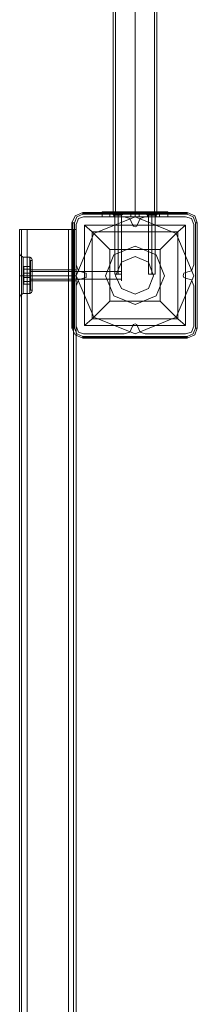
# Model space of a CAD drawing. Units: millimetres. Extents: x -1846 to 4031, y -3976 to 4249.
# Drawn here: x -88 to 48, y 1245 to 1998 of the extents above; entities that cross this region are included whole.
import ezdxf

# ---------------------------------------------------------------- set-up
doc = ezdxf.new("R2010")
doc.units = ezdxf.units.MM

# ---------------------------------------------------------------- blocks, each defined once
blk = doc.blocks.new('WMF0')
at = {"color": 1, "lineweight": 0}
for points in [[(3345.72, -2457.35), (3345.72, -2056.33)], [(3346.68, -2457.35), (3346.68, -2056.33)], [(3354.09, -2457.35), (3354.09, -2056.33)], [(3354.09, -2457.35), (3354.09, -2056.33)], [(3354.09, -2457.35), (3354.09, -2056.33)], [(3354.09, -2457.35), (3354.09, -2056.33)], [(3354.09, -2457.35), (3354.09, -2056.33)], [(3361.5, -2457.35), (3361.5, -2056.33)], [(3362.47, -2457.35), (3362.47, -2056.33)], [(3341.53, -2457.35), (3342.5, -2457.35), (3344.43, -2457.35)], [(3344.43, -2457.35), (3342.5, -2457.35), (3341.53, -2457.35)], [(3341.53, -2457.35), (3341.53, -2459.28)], [(3341.53, -2457.35), (3341.53, -2459.28)], [(3341.53, -2457.35), (3341.53, -2459.28)], [(3341.53, -2457.35), (3341.53, -2459.28)], [(3344.43, -2459.28), (3342.5, -2459.28), (3341.53, -2459.28)], [(3341.53, -2459.28), (3342.5, -2459.28), (3344.43, -2459.28)], [(3344.43, -2457.35), (3345.4, -2457.35), (3347.65, -2457.35), (3349.58, -2457.35), (3350.55, -2457.35)], [(3349.58, -2457.35), (3347.65, -2457.35), (3345.4, -2457.35), (3344.43, -2457.35)], [(3344.43, -2457.35), (3345.4, -2457.35), (3347.65, -2457.35), (3349.58, -2457.35), (3350.55, -2457.35)], [(3349.58, -2457.35), (3347.65, -2457.35), (3345.4, -2457.35), (3344.43, -2457.35)], [(3344.43, -2457.35), (3363.43, -2457.35)], [(3363.43, -2457.35), (3344.43, -2457.35)], [(3344.43, -2457.35), (3344.43, -2459.28)], [(3344.43, -2457.35), (3344.43, -2459.28)], [(3344.43, -2457.35), (3346.04, -2458.64)], [(3344.43, -2457.35), (3346.04, -2458.64)], [(3344.43, -2457.35), (3344.43, -2459.28)], [(3344.43, -2457.35), (3344.43, -2459.28)], [(3363.43, -2459.28), (3344.43, -2459.28)], [(3344.43, -2459.28), (3363.43, -2459.28)], [(3345.72, -2457.35), (3347.97, -2457.35), (3354.09, -2457.35), (3359.89, -2457.35), (3362.47, -2457.35)], [(3359.89, -2457.35), (3354.09, -2457.35), (3347.97, -2457.35), (3345.72, -2457.35)], [(3348.94, -2458.64), (3348.62, -2458.64), (3347.65, -2458.64), (3346.36, -2458.64), (3346.04, -2458.64)], [(3348.94, -2458.64), (3348.62, -2458.64), (3347.65, -2458.64), (3346.36, -2458.64), (3346.04, -2458.64)], [(3346.04, -2458.64), (3346.04, -2459.28)], [(3346.04, -2458.64), (3346.04, -2459.28)], [(3346.04, -2459.28), (3346.36, -2459.28), (3347.65, -2459.28), (3348.62, -2459.28), (3348.94, -2459.28)], [(3348.62, -2459.28), (3347.65, -2459.28), (3346.36, -2459.28), (3346.04, -2459.28)], [(3346.04, -2459.28), (3346.36, -2459.28), (3347.65, -2459.28), (3348.62, -2459.28), (3348.94, -2459.28)], [(3348.62, -2459.28), (3347.65, -2459.28), (3346.36, -2459.28), (3346.04, -2459.28)], [(3346.36, -2458.64), (3347.65, -2458.64), (3348.62, -2458.64), (3348.94, -2458.64)], [(3346.36, -2458.64), (3347.65, -2458.64), (3348.62, -2458.64), (3348.94, -2458.64)], [(3361.5, -2457.35), (3359.25, -2457.35), (3354.09, -2457.35), (3348.94, -2457.35), (3346.68, -2457.35)], [(3347.65, -2457.35), (3347.65, -2458.64)], [(3347.65, -2457.35), (3347.65, -2458.64)], [(3347.65, -2457.35), (3347.65, -2458.64)], [(3347.65, -2457.35), (3347.65, -2458.64)], [(3347.65, -2458.64), (3347.65, -2459.28)], [(3347.65, -2458.64), (3347.65, -2459.28)], [(3347.65, -2458.64), (3347.65, -2459.28)], [(3347.65, -2458.64), (3347.65, -2459.28)], [(3348.94, -2457.35), (3354.09, -2457.35), (3359.25, -2457.35), (3361.5, -2457.35)], [(3350.55, -2457.35), (3348.94, -2458.64)], [(3350.55, -2457.35), (3348.94, -2458.64)], [(3348.94, -2458.64), (3348.94, -2459.28)], [(3348.94, -2458.64), (3348.94, -2459.28)], [(3355.7, -2457.35), (3355.06, -2457.35), (3354.09, -2457.35), (3353.13, -2457.35), (3352.48, -2457.35)], [(3352.48, -2457.35), (3352.48, -2459.28)], [(3353.13, -2457.35), (3354.09, -2457.35), (3355.06, -2457.35), (3355.7, -2457.35)], [(3354.09, -2457.35), (3354.09, -2459.28)], [(3354.09, -2457.35), (3354.09, -2459.28)], [(3355.7, -2457.35), (3355.7, -2459.28)], [(3357.64, -2457.35), (3358.28, -2457.35), (3360.53, -2457.35), (3362.79, -2457.35), (3363.43, -2457.35)], [(3362.79, -2457.35), (3360.53, -2457.35), (3358.28, -2457.35), (3357.64, -2457.35)], [(3357.64, -2457.35), (3358.92, -2458.64)], [(3357.64, -2457.35), (3358.92, -2458.64)], [(3362.14, -2458.64), (3361.5, -2458.64), (3360.53, -2458.64), (3359.57, -2458.64), (3358.92, -2458.64)], [(3362.14, -2458.64), (3361.5, -2458.64), (3360.53, -2458.64), (3359.57, -2458.64), (3358.92, -2458.64)], [(3358.92, -2458.64), (3358.92, -2459.28)], [(3358.92, -2458.64), (3358.92, -2459.28)], [(3358.92, -2459.28), (3359.57, -2459.28), (3360.53, -2459.28), (3361.5, -2459.28), (3362.14, -2459.28)], [(3361.5, -2459.28), (3360.53, -2459.28), (3359.57, -2459.28), (3358.92, -2459.28)], [(3358.92, -2459.28), (3359.57, -2459.28), (3360.53, -2459.28), (3361.5, -2459.28), (3362.14, -2459.28)], [(3361.5, -2459.28), (3360.53, -2459.28), (3359.57, -2459.28), (3358.92, -2459.28)], [(3359.57, -2458.64), (3360.53, -2458.64), (3361.5, -2458.64), (3362.14, -2458.64)], [(3359.57, -2458.64), (3360.53, -2458.64), (3361.5, -2458.64), (3362.14, -2458.64)], [(3360.53, -2457.35), (3360.53, -2458.64)], [(3360.53, -2457.35), (3360.53, -2458.64)], [(3360.53, -2457.35), (3360.53, -2458.64)], [(3360.53, -2457.35), (3360.53, -2458.64)], [(3360.53, -2458.64), (3360.53, -2459.28)], [(3360.53, -2458.64), (3360.53, -2459.28)], [(3360.53, -2458.64), (3360.53, -2459.28)], [(3360.53, -2458.64), (3360.53, -2459.28)], [(3363.43, -2457.35), (3362.14, -2458.64)], [(3363.43, -2457.35), (3362.14, -2458.64)], [(3362.14, -2458.64), (3362.14, -2459.28)], [(3362.14, -2458.64), (3362.14, -2459.28)], [(3366.65, -2457.35), (3365.69, -2457.35), (3363.43, -2457.35)], [(3363.43, -2457.35), (3365.69, -2457.35), (3366.65, -2457.35)], [(3363.43, -2457.35), (3363.43, -2459.28)], [(3363.43, -2457.35), (3363.43, -2459.28)], [(3363.43, -2457.35), (3363.43, -2459.28)], [(3363.43, -2457.35), (3363.43, -2459.28)], [(3363.43, -2459.28), (3365.69, -2459.28), (3366.65, -2459.28)], [(3366.65, -2459.28), (3365.69, -2459.28), (3363.43, -2459.28)], [(3366.65, -2457.35), (3366.65, -2459.28)], [(3366.65, -2457.35), (3366.65, -2459.28)], [(3366.65, -2457.35), (3366.65, -2459.28)], [(3366.65, -2457.35), (3366.65, -2459.28)]]:
    blk.add_lwpolyline(points, dxfattribs=at)
at = {"color": 27, "lineweight": 0}
for points in [[(3334.12, -2457.67), (3331.22, -2458.96), (3329.93, -2461.54)], [(3334.12, -2457.67), (3331.22, -2458.96), (3329.93, -2461.54)], [(3330.9, -2461.54), (3331.87, -2459.28), (3334.12, -2458.31)], [(3334.12, -2457.67), (3334.12, -2457.99), (3334.12, -2458.31)], [(3374.06, -2457.67), (3334.12, -2457.67)], [(3374.06, -2457.67), (3334.12, -2457.67)], [(3374.06, -2457.99), (3334.12, -2457.99)], [(3334.12, -2458.31), (3374.06, -2458.31)], [(3374.06, -2457.67), (3374.06, -2457.99), (3374.06, -2458.31)], [(3377.93, -2461.54), (3376.96, -2458.96), (3374.06, -2457.67)], [(3377.93, -2461.54), (3376.96, -2458.96), (3374.06, -2457.67)], [(3374.06, -2458.31), (3376.32, -2459.28), (3377.28, -2461.54)], [(3329.93, -2461.54), (3330.26, -2461.54), (3330.9, -2461.54)], [(3329.93, -2461.54), (3329.93, -2501.8)], [(3329.93, -2501.8), (3329.93, -2461.54)], [(3330.26, -2461.54), (3330.26, -2501.8)], [(3330.9, -2501.8), (3330.9, -2461.54)], [(3334.77, -2462.5), (3373.42, -2462.5), (3373.42, -2500.83)], [(3334.77, -2462.5), (3373.42, -2462.5)], [(3334.77, -2462.5), (3334.77, -2500.83)], [(3334.77, -2462.5), (3337.66, -2465.08), (3344.43, -2471.84)], [(3334.77, -2462.5), (3334.77, -2500.83)], [(3363.76, -2471.84), (3370.52, -2465.08), (3373.42, -2462.5)], [(3373.42, -2462.5), (3373.42, -2500.83)], [(3377.28, -2461.54), (3377.28, -2501.8)], [(3377.93, -2461.54), (3377.28, -2461.54)], [(3377.93, -2501.8), (3377.93, -2461.54)], [(3377.93, -2461.54), (3377.93, -2501.8)], [(3377.93, -2501.8), (3377.93, -2461.54)], [(3337.66, -2465.08), (3370.52, -2465.08)], [(3337.66, -2465.08), (3337.66, -2498.26)], [(3370.52, -2465.08), (3370.52, -2498.26)], [(3344.43, -2471.84), (3363.76, -2471.84)], [(3344.43, -2471.84), (3344.43, -2491.49)], [(3363.76, -2471.84), (3363.76, -2491.49)], [(3344.43, -2491.49), (3337.66, -2498.26), (3334.77, -2500.83)], [(3344.43, -2491.49), (3363.76, -2491.49)], [(3373.42, -2500.83), (3370.52, -2498.26), (3363.76, -2491.49)], [(3337.66, -2498.26), (3370.52, -2498.26)], [(3329.93, -2501.8), (3330.26, -2501.8), (3330.9, -2501.8)], [(3329.93, -2501.8), (3331.22, -2504.38), (3334.12, -2505.66)], [(3329.93, -2501.8), (3331.22, -2504.38), (3334.12, -2505.66)], [(3334.12, -2505.02), (3331.87, -2504.05), (3330.9, -2501.8)], [(3334.77, -2500.83), (3373.42, -2500.83)], [(3334.77, -2500.83), (3373.42, -2500.83)], [(3377.28, -2501.8), (3376.32, -2504.05), (3374.06, -2505.02)], [(3374.06, -2505.66), (3376.96, -2504.38), (3377.93, -2501.8)], [(3374.06, -2505.66), (3376.96, -2504.38), (3377.93, -2501.8)], [(3377.93, -2501.8), (3377.28, -2501.8)], [(3374.06, -2505.02), (3334.12, -2505.02)], [(3334.12, -2505.66), (3334.12, -2505.34), (3334.12, -2505.02)], [(3334.12, -2505.34), (3374.06, -2505.34)], [(3334.12, -2505.66), (3374.06, -2505.66)], [(3374.06, -2505.66), (3334.12, -2505.66)], [(3374.06, -2505.66), (3374.06, -2505.34), (3374.06, -2505.02)]]:
    blk.add_lwpolyline(points, dxfattribs=at)
at = {"color": 51, "lineweight": 0}
for points in [[(3334.44, -2459.28), (3332.51, -2459.93), (3331.54, -2462.18)], [(3334.44, -2459.28), (3332.51, -2459.93), (3331.54, -2462.18)], [(3349.9, -2459.28), (3334.44, -2459.28)], [(3349.9, -2459.28), (3334.44, -2459.28)], [(3353.13, -2462.18), (3352.16, -2459.93), (3349.9, -2459.28)], [(3353.13, -2462.18), (3352.16, -2459.93), (3349.9, -2459.28)], [(3357.96, -2459.28), (3356.02, -2459.93), (3355.06, -2462.18)], [(3357.96, -2459.28), (3356.02, -2459.93), (3355.06, -2462.18)], [(3373.42, -2459.28), (3357.96, -2459.28)], [(3373.42, -2459.28), (3357.96, -2459.28)], [(3376.64, -2462.18), (3375.67, -2459.93), (3373.42, -2459.28)], [(3376.64, -2462.18), (3375.67, -2459.93), (3373.42, -2459.28)], [(3331.54, -2462.18), (3331.54, -2477.64)], [(3331.54, -2462.18), (3331.54, -2477.64)], [(3355.06, -2462.18), (3354.74, -2462.82), (3354.09, -2463.15), (3353.45, -2462.82), (3353.13, -2462.18)], [(3355.06, -2462.18), (3354.74, -2462.82), (3354.09, -2463.15), (3353.45, -2462.82), (3353.13, -2462.18)], [(3376.64, -2477.64), (3376.64, -2462.18)], [(3376.64, -2477.64), (3376.64, -2462.18)], [(3331.54, -2477.64), (3332.51, -2479.9), (3334.44, -2480.54)], [(3331.54, -2477.64), (3332.51, -2479.9), (3334.44, -2480.54)], [(3373.42, -2480.54), (3375.67, -2479.9), (3376.64, -2477.64)], [(3373.42, -2480.54), (3375.67, -2479.9), (3376.64, -2477.64)], [(3334.44, -2482.79), (3332.51, -2483.44), (3331.54, -2485.69)], [(3334.44, -2482.79), (3332.51, -2483.44), (3331.54, -2485.69)], [(3334.44, -2480.54), (3335.41, -2480.86), (3335.41, -2481.83), (3335.41, -2482.47), (3334.44, -2482.79)], [(3334.44, -2480.54), (3335.41, -2480.86), (3335.41, -2481.83), (3335.41, -2482.47), (3334.44, -2482.79)], [(3373.42, -2482.79), (3372.77, -2482.47), (3372.45, -2481.83), (3372.77, -2480.86), (3373.42, -2480.54)], [(3373.42, -2482.79), (3372.77, -2482.47), (3372.45, -2481.83), (3372.77, -2480.86), (3373.42, -2480.54)], [(3376.64, -2485.69), (3375.67, -2483.44), (3373.42, -2482.79)], [(3376.64, -2485.69), (3375.67, -2483.44), (3373.42, -2482.79)], [(3331.54, -2485.69), (3331.54, -2501.15)], [(3331.54, -2485.69), (3331.54, -2501.15)], [(3376.64, -2501.15), (3376.64, -2485.69)], [(3376.64, -2501.15), (3376.64, -2485.69)], [(3331.54, -2501.15), (3332.51, -2503.41), (3334.44, -2504.05)], [(3331.54, -2501.15), (3332.51, -2503.41), (3334.44, -2504.05)], [(3349.9, -2504.05), (3352.16, -2503.41), (3353.13, -2501.15)], [(3349.9, -2504.05), (3352.16, -2503.41), (3353.13, -2501.15)], [(3353.13, -2501.15), (3353.45, -2500.51), (3354.09, -2500.19), (3354.74, -2500.51), (3355.06, -2501.15)], [(3353.13, -2501.15), (3353.45, -2500.51), (3354.09, -2500.19), (3354.74, -2500.51), (3355.06, -2501.15)], [(3355.06, -2501.15), (3356.02, -2503.41), (3357.96, -2504.05)], [(3355.06, -2501.15), (3356.02, -2503.41), (3357.96, -2504.05)], [(3373.42, -2504.05), (3375.67, -2503.41), (3376.64, -2501.15)], [(3373.42, -2504.05), (3375.67, -2503.41), (3376.64, -2501.15)], [(3334.44, -2504.05), (3349.9, -2504.05)], [(3334.44, -2504.05), (3349.9, -2504.05)], [(3357.96, -2504.05), (3373.42, -2504.05)], [(3357.96, -2504.05), (3373.42, -2504.05)]]:
    blk.add_lwpolyline(points, dxfattribs=at)
at = {"color": 30, "lineweight": 0}
for points in [[(3334.44, -2459.28), (3332.51, -2459.93), (3331.54, -2462.18)], [(3334.44, -2459.28), (3332.51, -2459.93), (3331.54, -2462.18)], [(3349.9, -2459.28), (3334.44, -2459.28)], [(3349.9, -2459.28), (3334.44, -2459.28)], [(3353.13, -2462.18), (3352.16, -2459.93), (3349.9, -2459.28)], [(3353.13, -2462.18), (3352.16, -2459.93), (3349.9, -2459.28)], [(3357.96, -2459.28), (3356.02, -2459.93), (3355.06, -2462.18)], [(3357.96, -2459.28), (3356.02, -2459.93), (3355.06, -2462.18)], [(3373.42, -2459.28), (3357.96, -2459.28)], [(3373.42, -2459.28), (3357.96, -2459.28)], [(3376.64, -2462.18), (3375.67, -2459.93), (3373.42, -2459.28)], [(3376.64, -2462.18), (3375.67, -2459.93), (3373.42, -2459.28)], [(3309.96, -2464.11), (3310.61, -2464.11), (3312.86, -2464.11)], [(3309.96, -2464.11), (3310.61, -2464.11), (3312.86, -2464.11)], [(3309.96, -2464.11), (3309.96, -2478.61)], [(3309.96, -2464.11), (3309.96, -2478.61)], [(3312.86, -2464.11), (3310.61, -2464.11), (3309.96, -2464.11)], [(3309.96, -2464.11), (3309.96, -2478.61)], [(3309.96, -2464.11), (3310.61, -2464.11), (3312.86, -2464.11)], [(3309.96, -2464.11), (3309.96, -3399.19)], [(3312.86, -2464.11), (3310.61, -2464.11), (3309.96, -2464.11)], [(3309.96, -2464.11), (3309.96, -3399.19)], [(3312.86, -2464.11), (3310.61, -2464.11), (3309.96, -2464.11)], [(3309.96, -2464.11), (3309.96, -2478.61)], [(3310.61, -2464.11), (3310.61, -3399.19)], [(3310.61, -2464.11), (3310.61, -3399.19)], [(3312.86, -2464.11), (3312.86, -3399.19)], [(3312.86, -2464.11), (3312.86, -3399.19)], [(3328.65, -2464.11), (3312.86, -2464.11), (3312.86, -3399.19)], [(3312.86, -2464.11), (3328.65, -2464.11), (3328.65, -3399.19)], [(3312.86, -2464.11), (3312.86, -3399.19)], [(3312.86, -2464.11), (3312.86, -3399.19)], [(3312.86, -2464.11), (3312.86, -3399.19)], [(3331.54, -2464.11), (3330.58, -2464.11), (3328.65, -2464.11)], [(3328.65, -2464.11), (3328.65, -3399.19)], [(3328.65, -2464.11), (3330.58, -2464.11), (3331.54, -2464.11)], [(3328.65, -2464.11), (3328.65, -3399.19)], [(3331.54, -2464.11), (3330.58, -2464.11), (3328.65, -2464.11)], [(3328.65, -2464.11), (3328.65, -3399.19)], [(3328.65, -2464.11), (3330.58, -2464.11), (3331.54, -2464.11)], [(3328.65, -2464.11), (3328.65, -3399.19)], [(3331.54, -2464.11), (3330.58, -2464.11), (3328.65, -2464.11)], [(3328.65, -2464.11), (3328.65, -3399.19)], [(3328.65, -2464.11), (3330.58, -2464.11), (3331.54, -2464.11)], [(3331.54, -2462.18), (3331.54, -2477.64)], [(3331.54, -2462.18), (3331.54, -2477.64)], [(3331.54, -2464.11), (3331.54, -3399.19)], [(3331.54, -2464.11), (3331.54, -3399.19)], [(3331.54, -2464.11), (3331.54, -3399.19)], [(3331.54, -2464.11), (3331.54, -3399.19)], [(3331.54, -2464.11), (3331.54, -3399.19)], [(3331.54, -2464.11), (3331.54, -3399.19)], [(3355.06, -2462.18), (3354.74, -2462.82), (3354.09, -2463.15), (3353.45, -2462.82), (3353.13, -2462.18)], [(3355.06, -2462.18), (3354.74, -2462.82), (3354.09, -2463.15), (3353.45, -2462.82), (3353.13, -2462.18)], [(3376.64, -2477.64), (3376.64, -2462.18)], [(3376.64, -2477.64), (3376.64, -2462.18)], [(3309.96, -2473.13), (3310.29, -2474.1), (3311.25, -2474.74)], [(3309.96, -2473.13), (3310.29, -2474.1), (3311.25, -2474.74)], [(3309.96, -2478.61), (3309.96, -2473.78)], [(3309.96, -2478.61), (3309.96, -2473.78)], [(3313.83, -2474.74), (3311.25, -2474.74)], [(3313.83, -2474.74), (3311.25, -2474.74)], [(3313.83, -2488.59), (3313.83, -2486.66), (3313.83, -2481.83), (3313.83, -2476.67), (3313.83, -2474.74)], [(3313.83, -2488.59), (3313.83, -2486.66), (3313.83, -2481.83), (3313.83, -2476.67), (3313.83, -2474.74)], [(3314.8, -2475.71), (3314.47, -2475.06), (3313.83, -2474.74)], [(3314.8, -2475.71), (3314.47, -2475.06), (3313.83, -2474.74)], [(3314.8, -2487.63), (3314.8, -2486.02), (3314.8, -2481.83), (3314.8, -2477.32), (3314.8, -2475.71)], [(3314.8, -2487.63), (3314.8, -2486.02), (3314.8, -2481.83), (3314.8, -2477.32), (3314.8, -2475.71)], [(3309.96, -2484.73), (3309.96, -2483.44), (3309.96, -2481.83), (3309.96, -2479.9), (3309.96, -2478.61)], [(3309.96, -2484.73), (3309.96, -2483.44), (3309.96, -2481.83), (3309.96, -2479.9), (3309.96, -2478.61)], [(3309.96, -2478.61), (3309.96, -2479.25), (3309.96, -2480.22), (3309.96, -2480.86), (3309.96, -2481.83), (3309.96, -2482.47), (3309.96, -2483.44), (3309.96, -2484.08), (3309.96, -2484.73)], [(3309.96, -2478.61), (3309.96, -2479.25), (3309.96, -2480.22), (3309.96, -2480.86), (3309.96, -2481.83), (3309.96, -2482.47), (3309.96, -2483.44), (3309.96, -2484.08), (3309.96, -2484.73)], [(3313.83, -2476.67), (3313.83, -2481.83), (3313.83, -2486.66), (3313.83, -2488.59)], [(3313.83, -2476.67), (3313.83, -2481.83), (3313.83, -2486.66), (3313.83, -2488.59)], [(3314.8, -2477.32), (3314.8, -2481.83), (3314.8, -2486.02), (3314.8, -2487.63)], [(3314.8, -2477.32), (3314.8, -2481.83), (3314.8, -2486.02), (3314.8, -2487.63)], [(3314.8, -2483.76), (3314.8, -2483.12), (3314.8, -2481.83), (3314.8, -2480.22), (3314.8, -2479.57)], [(3314.8, -2483.76), (3314.8, -2483.12), (3314.8, -2481.83), (3314.8, -2480.22), (3314.8, -2479.57)], [(3331.54, -2479.57), (3314.8, -2479.57)], [(3331.54, -2479.57), (3314.8, -2479.57)], [(3331.54, -2477.64), (3332.51, -2479.9), (3334.44, -2480.54)], [(3331.54, -2477.64), (3332.51, -2479.9), (3334.44, -2480.54)], [(3331.54, -2479.57), (3331.54, -2480.22), (3331.54, -2481.83), (3331.54, -2483.12), (3331.54, -2483.76)], [(3331.54, -2483.12), (3331.54, -2481.83), (3331.54, -2480.22), (3331.54, -2479.57)], [(3331.54, -2479.57), (3331.54, -2480.22), (3331.54, -2481.83), (3331.54, -2483.12), (3331.54, -2483.76)], [(3331.54, -2483.12), (3331.54, -2481.83), (3331.54, -2480.22), (3331.54, -2479.57)], [(3373.42, -2480.54), (3375.67, -2479.9), (3376.64, -2477.64)], [(3373.42, -2480.54), (3375.67, -2479.9), (3376.64, -2477.64)], [(3309.96, -2481.83), (3310.29, -2481.83), (3311.25, -2481.83)], [(3309.96, -2481.83), (3310.29, -2481.83), (3311.25, -2481.83)], [(3309.96, -2481.83), (3310.29, -2481.83), (3311.25, -2481.83)], [(3309.96, -2481.83), (3310.29, -2481.83), (3311.25, -2481.83)], [(3313.83, -2481.83), (3311.25, -2481.83)], [(3313.83, -2481.83), (3311.25, -2481.83)], [(3313.83, -2481.83), (3311.25, -2481.83)], [(3313.83, -2481.83), (3311.25, -2481.83)], [(3314.8, -2481.83), (3314.47, -2481.83), (3313.83, -2481.83)], [(3314.8, -2481.83), (3314.47, -2481.83), (3313.83, -2481.83)], [(3314.8, -2481.83), (3314.47, -2481.83), (3313.83, -2481.83)], [(3314.8, -2481.83), (3314.47, -2481.83), (3313.83, -2481.83)], [(3314.8, -2480.22), (3314.8, -2481.83), (3314.8, -2483.12), (3314.8, -2483.76)], [(3314.8, -2480.22), (3314.8, -2481.83), (3314.8, -2483.12), (3314.8, -2483.76)], [(3331.54, -2481.83), (3314.8, -2481.83)], [(3331.54, -2481.83), (3314.8, -2481.83)], [(3331.54, -2481.83), (3314.8, -2481.83)], [(3331.54, -2481.83), (3314.8, -2481.83)], [(3334.44, -2482.79), (3332.51, -2483.44), (3331.54, -2485.69)], [(3334.44, -2482.79), (3332.51, -2483.44), (3331.54, -2485.69)], [(3334.44, -2480.54), (3335.41, -2480.86), (3335.41, -2481.83), (3335.41, -2482.47), (3334.44, -2482.79)], [(3334.44, -2480.54), (3335.41, -2480.86), (3335.41, -2481.83), (3335.41, -2482.47), (3334.44, -2482.79)], [(3373.42, -2482.79), (3372.77, -2482.47), (3372.45, -2481.83), (3372.77, -2480.86), (3373.42, -2480.54)], [(3373.42, -2482.79), (3372.77, -2482.47), (3372.45, -2481.83), (3372.77, -2480.86), (3373.42, -2480.54)], [(3376.64, -2485.69), (3375.67, -2483.44), (3373.42, -2482.79)], [(3376.64, -2485.69), (3375.67, -2483.44), (3373.42, -2482.79)], [(3309.96, -2484.73), (3309.96, -2489.56)], [(3309.96, -2489.56), (3309.96, -2484.73)], [(3309.96, -2484.73), (3309.96, -3378.57)], [(3309.96, -2484.73), (3309.96, -2489.56)], [(3309.96, -2489.56), (3309.96, -2484.73)], [(3309.96, -2484.73), (3309.96, -3378.57)], [(3309.96, -2484.73), (3309.96, -3378.57)], [(3309.96, -2484.73), (3309.96, -3378.57)], [(3331.54, -2483.76), (3314.8, -2483.76)], [(3331.54, -2483.76), (3314.8, -2483.76)], [(3331.54, -2485.69), (3331.54, -2501.15)], [(3331.54, -2485.69), (3331.54, -2501.15)], [(3376.64, -2501.15), (3376.64, -2485.69)], [(3376.64, -2501.15), (3376.64, -2485.69)], [(3309.96, -2490.2), (3310.29, -2489.24), (3311.25, -2488.59)], [(3309.96, -2490.2), (3310.29, -2489.24), (3311.25, -2488.59)], [(3313.83, -2488.59), (3311.25, -2488.59)], [(3313.83, -2488.59), (3311.25, -2488.59)], [(3314.8, -2487.63), (3314.47, -2488.27), (3313.83, -2488.59)], [(3314.8, -2487.63), (3314.47, -2488.27), (3313.83, -2488.59)], [(3331.54, -2501.15), (3332.51, -2503.41), (3334.44, -2504.05)], [(3331.54, -2501.15), (3332.51, -2503.41), (3334.44, -2504.05)], [(3349.9, -2504.05), (3352.16, -2503.41), (3353.13, -2501.15)], [(3349.9, -2504.05), (3352.16, -2503.41), (3353.13, -2501.15)], [(3353.13, -2501.15), (3353.45, -2500.51), (3354.09, -2500.19), (3354.74, -2500.51), (3355.06, -2501.15)], [(3353.13, -2501.15), (3353.45, -2500.51), (3354.09, -2500.19), (3354.74, -2500.51), (3355.06, -2501.15)], [(3355.06, -2501.15), (3356.02, -2503.41), (3357.96, -2504.05)], [(3355.06, -2501.15), (3356.02, -2503.41), (3357.96, -2504.05)], [(3373.42, -2504.05), (3375.67, -2503.41), (3376.64, -2501.15)], [(3373.42, -2504.05), (3375.67, -2503.41), (3376.64, -2501.15)], [(3334.44, -2504.05), (3349.9, -2504.05)], [(3334.44, -2504.05), (3349.9, -2504.05)], [(3357.96, -2504.05), (3373.42, -2504.05)], [(3357.96, -2504.05), (3373.42, -2504.05)]]:
    blk.add_lwpolyline(points, dxfattribs=at)
at = {"color": 27, "lineweight": 0}
blk.add_lwpolyline([(3331.54, -2481.83), (3338.31, -2465.72), (3354.09, -2459.28), (3369.88, -2465.72), (3376.64, -2481.83), (3369.88, -2497.61), (3354.09, -2504.05), (3338.31, -2497.61), (3331.54, -2481.83)], close=True, dxfattribs=at)
blk.add_lwpolyline([(3331.54, -2481.83), (3338.31, -2465.72), (3354.09, -2459.28), (3369.88, -2465.72), (3376.64, -2481.83), (3369.88, -2497.61), (3354.09, -2504.05), (3338.31, -2497.61), (3331.54, -2481.83)], close=True, dxfattribs=at)
at = {"color": 253, "lineweight": 0}
for points in [[(3345.07, -2457.35), (3345.72, -2457.35), (3347.65, -2457.35), (3349.26, -2457.35), (3349.9, -2457.35), (3349.26, -2457.35), (3347.65, -2457.35), (3345.72, -2457.35), (3345.07, -2457.35)], [(3345.07, -2457.35), (3345.72, -2457.35), (3347.65, -2457.35), (3349.26, -2457.35), (3349.9, -2457.35), (3349.26, -2457.35), (3347.65, -2457.35), (3345.72, -2457.35), (3345.07, -2457.35)], [(3363.11, -2457.35), (3362.47, -2457.35), (3360.53, -2457.35), (3358.92, -2457.35), (3357.96, -2457.35), (3358.92, -2457.35), (3360.53, -2457.35), (3362.47, -2457.35), (3363.11, -2457.35)], [(3363.11, -2457.35), (3362.47, -2457.35), (3360.53, -2457.35), (3358.92, -2457.35), (3357.96, -2457.35), (3358.92, -2457.35), (3360.53, -2457.35), (3362.47, -2457.35), (3363.11, -2457.35)]]:
    blk.add_lwpolyline(points, close=True, dxfattribs=at)
for points in [[(3345.07, -2457.35), (3346.36, -2458.64)], [(3345.07, -2457.35), (3346.36, -2458.64)], [(3347.33, -2458.64), (3346.68, -2458.31), (3346.36, -2457.35)], [(3346.36, -2457.35), (3346.68, -2458.31), (3347.33, -2458.64)], [(3347.33, -2457.35), (3346.36, -2457.35)], [(3346.36, -2457.35), (3347.33, -2457.35)], [(3347.33, -2458.64), (3346.68, -2458.31), (3346.36, -2457.35)], [(3346.36, -2457.35), (3346.68, -2458.31), (3347.33, -2458.64)], [(3347.33, -2457.35), (3346.36, -2457.35)], [(3346.36, -2457.35), (3347.33, -2457.35)], [(3348.94, -2458.64), (3348.29, -2458.64), (3347.65, -2458.64), (3346.68, -2458.64), (3346.36, -2458.64)], [(3346.36, -2458.64), (3346.36, -2481.18)], [(3348.94, -2458.64), (3348.29, -2458.64), (3347.65, -2458.64), (3346.68, -2458.64), (3346.36, -2458.64)], [(3346.36, -2458.64), (3346.36, -2481.18)], [(3346.68, -2458.64), (3347.65, -2458.64), (3348.29, -2458.64), (3348.94, -2458.64)], [(3346.68, -2458.64), (3347.65, -2458.64), (3348.29, -2458.64), (3348.94, -2458.64)], [(3347.33, -2458.64), (3347.33, -2458.31), (3347.33, -2457.35)], [(3347.33, -2457.35), (3347.33, -2458.31), (3347.33, -2458.64)], [(3347.65, -2458.64), (3347.33, -2458.64), (3347.33, -2457.35)], [(3347.33, -2457.35), (3347.33, -2458.64), (3347.65, -2458.64)], [(3347.33, -2457.35), (3347.65, -2457.35)], [(3347.65, -2457.35), (3347.33, -2457.35)], [(3347.65, -2457.35), (3347.33, -2457.35)], [(3347.33, -2458.64), (3347.33, -2458.31), (3347.33, -2457.35)], [(3347.33, -2457.35), (3347.33, -2458.31), (3347.33, -2458.64)], [(3347.65, -2458.64), (3347.33, -2458.64), (3347.33, -2457.35)], [(3347.33, -2457.35), (3347.33, -2458.64), (3347.65, -2458.64)], [(3347.33, -2457.35), (3347.65, -2457.35)], [(3347.65, -2457.35), (3347.33, -2457.35)], [(3347.65, -2457.35), (3347.33, -2457.35)], [(3347.65, -2457.99), (3347.33, -2457.99)], [(3347.65, -2457.99), (3347.33, -2457.99)], [(3347.65, -2457.99), (3347.33, -2457.99)], [(3347.65, -2457.99), (3347.33, -2457.99)], [(3347.65, -2458.31), (3347.33, -2458.31)], [(3347.65, -2458.31), (3347.33, -2458.31)], [(3347.65, -2458.31), (3347.33, -2458.31)], [(3347.65, -2458.31), (3347.33, -2458.31)], [(3347.33, -2458.64), (3347.65, -2458.64)], [(3347.65, -2458.64), (3347.33, -2458.64)], [(3347.65, -2458.64), (3347.33, -2458.64)], [(3347.33, -2458.64), (3347.65, -2458.64)], [(3347.65, -2458.64), (3347.33, -2458.64)], [(3347.65, -2458.64), (3347.33, -2458.64)], [(3347.65, -2458.64), (3347.33, -2458.64)], [(3347.65, -2458.64), (3347.33, -2458.64)], [(3347.33, -2458.64), (3347.65, -2458.64)], [(3347.65, -2458.64), (3347.33, -2458.64)], [(3347.65, -2458.64), (3347.33, -2458.64)], [(3347.33, -2458.64), (3347.65, -2458.64)], [(3347.65, -2458.64), (3347.33, -2458.64)], [(3347.65, -2458.64), (3347.33, -2458.64)], [(3347.65, -2458.64), (3347.33, -2458.64)], [(3347.65, -2458.64), (3347.33, -2458.64)], [(3347.65, -2457.35), (3347.65, -2458.31), (3347.65, -2458.64)], [(3347.65, -2458.64), (3347.65, -2457.35)], [(3347.65, -2458.64), (3348.62, -2458.31), (3348.94, -2457.35)], [(3348.94, -2457.35), (3348.62, -2458.31), (3347.65, -2458.64)], [(3347.65, -2457.35), (3347.65, -2458.64)], [(3347.65, -2458.64), (3347.65, -2458.31), (3347.65, -2457.35)], [(3347.65, -2457.35), (3348.94, -2457.35)], [(3348.94, -2457.35), (3347.65, -2457.35)], [(3347.65, -2457.35), (3347.65, -2458.64)], [(3347.65, -2457.35), (3347.65, -2458.64)], [(3347.65, -2457.35), (3347.65, -2458.31), (3347.65, -2458.64)], [(3347.65, -2458.64), (3347.65, -2457.35)], [(3347.65, -2458.64), (3348.62, -2458.31), (3348.94, -2457.35)], [(3348.94, -2457.35), (3348.62, -2458.31), (3347.65, -2458.64)], [(3347.65, -2457.35), (3347.65, -2458.64)], [(3347.65, -2458.64), (3347.65, -2458.31), (3347.65, -2457.35)], [(3347.65, -2457.35), (3348.94, -2457.35)], [(3348.94, -2457.35), (3347.65, -2457.35)], [(3347.65, -2457.35), (3347.65, -2458.64)], [(3347.65, -2457.35), (3347.65, -2458.64)], [(3347.65, -2458.64), (3347.65, -2481.18)], [(3347.65, -2458.64), (3347.65, -2481.18)], [(3347.65, -2458.64), (3347.65, -2481.18)], [(3347.65, -2458.64), (3347.65, -2481.18)], [(3349.9, -2457.35), (3348.94, -2458.64)], [(3349.9, -2457.35), (3348.94, -2458.64)], [(3348.94, -2458.64), (3348.94, -2481.18)], [(3348.94, -2458.64), (3348.94, -2481.18)], [(3357.96, -2457.35), (3359.25, -2458.64)], [(3357.96, -2457.35), (3359.25, -2458.64)], [(3360.21, -2458.64), (3359.57, -2458.31), (3359.25, -2457.35)], [(3359.25, -2457.35), (3359.57, -2458.31), (3360.21, -2458.64)], [(3360.21, -2457.35), (3359.25, -2457.35)], [(3359.25, -2457.35), (3360.21, -2457.35)], [(3360.21, -2458.64), (3359.57, -2458.31), (3359.25, -2457.35)], [(3359.25, -2457.35), (3359.57, -2458.31), (3360.21, -2458.64)], [(3360.21, -2457.35), (3359.25, -2457.35)], [(3359.25, -2457.35), (3360.21, -2457.35)], [(3359.25, -2458.64), (3359.57, -2458.64), (3360.53, -2458.64), (3361.5, -2458.64), (3361.82, -2458.64)], [(3361.5, -2458.64), (3360.53, -2458.64), (3359.57, -2458.64), (3359.25, -2458.64)], [(3359.25, -2458.64), (3359.25, -2481.18)], [(3359.25, -2458.64), (3359.57, -2458.64), (3360.53, -2458.64), (3361.5, -2458.64), (3361.82, -2458.64)], [(3361.5, -2458.64), (3360.53, -2458.64), (3359.57, -2458.64), (3359.25, -2458.64)], [(3359.25, -2458.64), (3359.25, -2481.18)], [(3360.21, -2457.35), (3360.21, -2458.31), (3360.21, -2458.64)], [(3360.21, -2458.64), (3360.21, -2457.35)], [(3360.21, -2457.35), (3360.21, -2458.64)], [(3360.21, -2458.64), (3360.21, -2458.31), (3360.21, -2457.35)], [(3360.21, -2458.64), (3360.86, -2458.64), (3360.86, -2457.35)], [(3360.86, -2457.35), (3360.86, -2458.64), (3360.21, -2458.64)], [(3360.86, -2457.35), (3360.21, -2457.35)], [(3360.21, -2457.35), (3360.86, -2457.35)], [(3360.21, -2457.35), (3360.86, -2457.35)], [(3360.21, -2457.35), (3360.21, -2458.31), (3360.21, -2458.64)], [(3360.21, -2458.64), (3360.21, -2457.35)], [(3360.21, -2457.35), (3360.21, -2458.64)], [(3360.21, -2458.64), (3360.21, -2458.31), (3360.21, -2457.35)], [(3360.21, -2458.64), (3360.86, -2458.64), (3360.86, -2457.35)], [(3360.86, -2457.35), (3360.86, -2458.64), (3360.21, -2458.64)], [(3360.86, -2457.35), (3360.21, -2457.35)], [(3360.21, -2457.35), (3360.86, -2457.35)], [(3360.21, -2457.35), (3360.86, -2457.35)], [(3360.21, -2457.99), (3360.86, -2457.99)], [(3360.21, -2457.99), (3360.86, -2457.99)], [(3360.21, -2457.99), (3360.86, -2457.99)], [(3360.21, -2457.99), (3360.86, -2457.99)], [(3360.21, -2458.31), (3360.86, -2458.31)], [(3360.21, -2458.31), (3360.86, -2458.31)], [(3360.21, -2458.31), (3360.86, -2458.31)], [(3360.21, -2458.31), (3360.86, -2458.31)], [(3360.21, -2458.64), (3360.53, -2458.64)], [(3360.86, -2458.64), (3360.21, -2458.64)], [(3360.21, -2458.64), (3360.86, -2458.64)], [(3360.53, -2458.64), (3360.21, -2458.64)], [(3360.21, -2458.64), (3360.86, -2458.64)], [(3360.21, -2458.64), (3360.86, -2458.64)], [(3360.21, -2458.64), (3360.86, -2458.64)], [(3360.21, -2458.64), (3360.53, -2458.64)], [(3360.21, -2458.64), (3360.53, -2458.64)], [(3360.21, -2458.64), (3360.53, -2458.64)], [(3360.21, -2458.64), (3360.53, -2458.64)], [(3360.86, -2458.64), (3360.21, -2458.64)], [(3360.21, -2458.64), (3360.86, -2458.64)], [(3360.53, -2458.64), (3360.21, -2458.64)], [(3360.21, -2458.64), (3360.86, -2458.64)], [(3360.21, -2458.64), (3360.86, -2458.64)], [(3360.21, -2458.64), (3360.86, -2458.64)], [(3360.21, -2458.64), (3360.53, -2458.64)], [(3360.21, -2458.64), (3360.53, -2458.64)], [(3360.21, -2458.64), (3360.53, -2458.64)], [(3360.53, -2457.35), (3360.53, -2458.64)], [(3360.53, -2457.35), (3360.53, -2458.64)], [(3360.53, -2457.35), (3360.53, -2458.64)], [(3360.53, -2457.35), (3360.53, -2458.64)], [(3360.53, -2458.64), (3360.86, -2458.64)], [(3360.86, -2458.64), (3360.53, -2458.64)], [(3360.53, -2458.64), (3360.86, -2458.64)], [(3360.53, -2458.64), (3360.86, -2458.64)], [(3360.53, -2458.64), (3360.86, -2458.64)], [(3360.53, -2458.64), (3360.53, -2481.18)], [(3360.53, -2458.64), (3360.53, -2481.18)], [(3360.53, -2458.64), (3360.86, -2458.64)], [(3360.86, -2458.64), (3360.53, -2458.64)], [(3360.53, -2458.64), (3360.86, -2458.64)], [(3360.53, -2458.64), (3360.86, -2458.64)], [(3360.53, -2458.64), (3360.86, -2458.64)], [(3360.53, -2458.64), (3360.53, -2481.18)], [(3360.53, -2458.64), (3360.53, -2481.18)], [(3360.86, -2458.64), (3360.86, -2458.31), (3360.86, -2457.35)], [(3360.86, -2457.35), (3360.86, -2458.31), (3360.86, -2458.64)], [(3360.86, -2458.64), (3361.5, -2458.31), (3361.82, -2457.35)], [(3361.82, -2457.35), (3361.5, -2458.31), (3360.86, -2458.64)], [(3360.86, -2457.35), (3361.82, -2457.35)], [(3361.82, -2457.35), (3360.86, -2457.35)], [(3360.86, -2458.64), (3360.86, -2458.31), (3360.86, -2457.35)], [(3360.86, -2457.35), (3360.86, -2458.31), (3360.86, -2458.64)], [(3360.86, -2458.64), (3361.5, -2458.31), (3361.82, -2457.35)], [(3361.82, -2457.35), (3361.5, -2458.31), (3360.86, -2458.64)], [(3360.86, -2457.35), (3361.82, -2457.35)], [(3361.82, -2457.35), (3360.86, -2457.35)], [(3363.11, -2457.35), (3361.82, -2458.64)], [(3363.11, -2457.35), (3361.82, -2458.64)], [(3361.82, -2458.64), (3361.82, -2481.18)], [(3361.82, -2458.64), (3361.82, -2481.18)], [(3346.36, -2481.18), (3346.68, -2481.18), (3347.65, -2481.18), (3348.29, -2481.18), (3348.94, -2481.18)], [(3348.29, -2481.18), (3347.65, -2481.18), (3346.68, -2481.18), (3346.36, -2481.18)], [(3346.36, -2481.18), (3346.68, -2481.18), (3347.65, -2481.18), (3348.29, -2481.18), (3348.94, -2481.18)], [(3348.29, -2481.18), (3347.65, -2481.18), (3346.68, -2481.18), (3346.36, -2481.18)], [(3361.82, -2481.18), (3361.5, -2481.18), (3360.53, -2481.18), (3359.57, -2481.18), (3359.25, -2481.18)], [(3361.82, -2481.18), (3361.5, -2481.18), (3360.53, -2481.18), (3359.57, -2481.18), (3359.25, -2481.18)], [(3359.57, -2481.18), (3360.53, -2481.18), (3361.5, -2481.18), (3361.82, -2481.18)], [(3359.57, -2481.18), (3360.53, -2481.18), (3361.5, -2481.18), (3361.82, -2481.18)]]:
    blk.add_lwpolyline(points, dxfattribs=at)
at = {"color": 1, "lineweight": 0}
for points in [[(3352.48, -2459.28), (3353.13, -2459.28), (3354.09, -2459.28), (3355.06, -2459.28), (3355.7, -2459.28), (3355.06, -2459.28), (3354.09, -2459.28), (3353.13, -2459.28), (3352.48, -2459.28)], [(3357.64, -2457.35), (3358.28, -2457.35), (3360.53, -2457.35), (3362.79, -2457.35), (3363.43, -2457.35), (3362.79, -2457.35), (3360.53, -2457.35), (3358.28, -2457.35), (3357.64, -2457.35)]]:
    blk.add_lwpolyline(points, close=True, dxfattribs=at)
at = {"color": 30, "lineweight": 0}
for points in [[(3310.61, -2464.11), (3310.61, -3399.19), (3310.61, -2464.11), (3310.61, -3399.19), (3310.61, -2464.11)], [(3330.58, -2464.11), (3330.58, -3399.19), (3330.58, -2464.11), (3330.58, -3399.19), (3330.58, -2464.11), (3330.58, -3399.19), (3330.58, -2464.11)], [(3311.25, -2488.59), (3311.25, -2486.66), (3311.25, -2481.83), (3311.25, -2476.67), (3311.25, -2474.74), (3311.25, -2476.67), (3311.25, -2481.83), (3311.25, -2486.66), (3311.25, -2488.59)], [(3311.25, -2488.59), (3311.25, -2486.66), (3311.25, -2481.83), (3311.25, -2476.67), (3311.25, -2474.74), (3311.25, -2476.67), (3311.25, -2481.83), (3311.25, -2486.66), (3311.25, -2488.59)]]:
    blk.add_lwpolyline(points, close=True, dxfattribs=at)
at = {"color": 51, "lineweight": 0}
blk.add_lwpolyline([(3365.37, -2481.83), (3362.14, -2473.78), (3354.09, -2470.55), (3346.04, -2473.78), (3342.82, -2481.83), (3346.04, -2489.56), (3354.09, -2492.78), (3362.14, -2489.56), (3365.37, -2481.83)], close=True, dxfattribs=at)
blk.add_lwpolyline([(3365.37, -2481.83), (3362.14, -2473.78), (3354.09, -2470.55), (3346.04, -2473.78), (3342.82, -2481.83), (3346.04, -2489.56), (3354.09, -2492.78), (3362.14, -2489.56), (3365.37, -2481.83)], close=True, dxfattribs=at)
blk.add_lwpolyline([(3365.37, -2481.83), (3362.14, -2473.78), (3354.09, -2470.55), (3346.04, -2473.78), (3342.82, -2481.83), (3346.04, -2489.56), (3354.09, -2492.78), (3362.14, -2489.56), (3365.37, -2481.83)], close=True, dxfattribs=at)
at = {"color": 254, "lineweight": 0}
for points in [[(3346.68, -2481.83), (3348.94, -2476.67), (3354.09, -2474.42), (3359.25, -2476.67), (3361.18, -2481.83), (3359.25, -2486.66), (3354.09, -2488.91), (3348.94, -2486.66), (3346.68, -2481.83)], [(3361.18, -2481.83), (3359.25, -2476.67), (3354.09, -2474.42), (3348.94, -2476.67), (3346.68, -2481.83), (3348.94, -2486.66), (3354.09, -2488.91), (3359.25, -2486.66), (3361.18, -2481.83)]]:
    blk.add_lwpolyline(points, close=True, dxfattribs=at)
at = {"color": 251, "lineweight": 0}
for points in [[(3311.25, -2478.93), (3311.25, -2479.57), (3311.25, -2481.83), (3311.25, -2483.76), (3311.25, -2484.41), (3311.25, -2483.76), (3311.25, -2481.83), (3311.25, -2479.57), (3311.25, -2478.93)], [(3311.25, -2478.93), (3311.25, -2479.57), (3311.25, -2481.83), (3311.25, -2483.76), (3311.25, -2484.41), (3311.25, -2483.76), (3311.25, -2481.83), (3311.25, -2479.57), (3311.25, -2478.93)], [(3348.94, -2479.57), (3348.94, -2480.22), (3348.94, -2481.83), (3348.94, -2483.12), (3348.94, -2483.76), (3348.94, -2483.12), (3348.94, -2481.83), (3348.94, -2480.22), (3348.94, -2479.57)], [(3348.94, -2479.57), (3348.94, -2480.22), (3348.94, -2481.83), (3348.94, -2483.12), (3348.94, -2483.76), (3348.94, -2483.12), (3348.94, -2481.83), (3348.94, -2480.22), (3348.94, -2479.57)]]:
    blk.add_lwpolyline(points, close=True, dxfattribs=at)
for points in [[(3311.25, -2479.57), (3311.57, -2479.25)], [(3311.25, -2479.57), (3311.57, -2479.25)], [(3311.25, -2479.57), (3311.57, -2479.57)], [(3311.25, -2479.57), (3311.57, -2479.57)], [(3311.57, -2480.86), (3311.57, -2478.29), (3313.83, -2478.29), (3313.83, -2480.86)], [(3311.57, -2478.29), (3311.57, -2479.25), (3313.83, -2479.25), (3313.83, -2478.29)], [(3311.57, -2480.86), (3311.57, -2478.29), (3313.83, -2478.29), (3313.83, -2480.86)], [(3311.57, -2478.29), (3311.57, -2479.25), (3313.83, -2479.25), (3313.83, -2478.29)], [(3311.57, -2479.25), (3311.57, -2482.47), (3313.83, -2482.47), (3313.83, -2479.25)], [(3311.57, -2479.25), (3311.57, -2482.47), (3313.83, -2482.47), (3313.83, -2479.25)], [(3313.83, -2476.35), (3314.15, -2476.03)], [(3313.83, -2476.35), (3314.15, -2476.03)], [(3313.83, -2476.35), (3313.83, -2477.96), (3313.83, -2481.83), (3313.83, -2485.37), (3313.83, -2486.98)], [(3313.83, -2485.37), (3313.83, -2481.83), (3313.83, -2477.96), (3313.83, -2476.35)], [(3313.83, -2476.35), (3313.83, -2477.96), (3313.83, -2481.83), (3313.83, -2485.37), (3313.83, -2486.98)], [(3313.83, -2485.37), (3313.83, -2481.83), (3313.83, -2477.96), (3313.83, -2476.35)], [(3313.83, -2476.35), (3313.83, -2477.96), (3313.83, -2481.83), (3313.83, -2485.37), (3313.83, -2486.98)], [(3313.83, -2485.37), (3313.83, -2481.83), (3313.83, -2477.96), (3313.83, -2476.35)], [(3313.83, -2476.35), (3313.83, -2477.96), (3313.83, -2481.83), (3313.83, -2485.37), (3313.83, -2486.98)], [(3313.83, -2485.37), (3313.83, -2481.83), (3313.83, -2477.96), (3313.83, -2476.35)], [(3313.83, -2484.08), (3313.83, -2483.44), (3313.83, -2481.83), (3313.83, -2479.9), (3313.83, -2479.25)], [(3313.83, -2479.25), (3313.83, -2479.57), (3314.15, -2479.57)], [(3313.83, -2484.08), (3313.83, -2483.44), (3313.83, -2481.83), (3313.83, -2479.9), (3313.83, -2479.25)], [(3313.83, -2479.25), (3313.83, -2479.57), (3314.15, -2479.57)], [(3313.83, -2483.76), (3313.83, -2483.12), (3313.83, -2481.83), (3313.83, -2480.22), (3313.83, -2479.57)], [(3313.83, -2483.76), (3313.83, -2483.12), (3313.83, -2481.83), (3313.83, -2480.22), (3313.83, -2479.57)], [(3313.83, -2483.76), (3313.83, -2483.12), (3313.83, -2481.83), (3313.83, -2480.22), (3313.83, -2479.57)], [(3313.83, -2483.76), (3313.83, -2483.12), (3313.83, -2481.83), (3313.83, -2480.22), (3313.83, -2479.57)], [(3314.15, -2487.3), (3314.15, -2485.69), (3314.15, -2481.83), (3314.15, -2477.64), (3314.15, -2476.03)], [(3314.15, -2476.03), (3314.8, -2476.03)], [(3314.15, -2487.3), (3314.15, -2485.69), (3314.15, -2481.83), (3314.15, -2477.64), (3314.15, -2476.03)], [(3314.15, -2476.03), (3314.8, -2476.03)], [(3314.15, -2477.64), (3314.15, -2481.83), (3314.15, -2485.69), (3314.15, -2487.3)], [(3314.15, -2477.64), (3314.15, -2481.83), (3314.15, -2485.69), (3314.15, -2487.3)], [(3314.15, -2479.57), (3314.15, -2480.22), (3314.15, -2481.83), (3314.15, -2483.12), (3314.15, -2483.76)], [(3314.15, -2483.12), (3314.15, -2481.83), (3314.15, -2480.22), (3314.15, -2479.57)], [(3314.15, -2479.57), (3314.8, -2479.57)], [(3314.15, -2479.57), (3314.15, -2480.22), (3314.15, -2481.83), (3314.15, -2483.12), (3314.15, -2483.76)], [(3314.15, -2483.12), (3314.15, -2481.83), (3314.15, -2480.22), (3314.15, -2479.57)], [(3314.15, -2479.57), (3314.8, -2479.57)], [(3314.8, -2476.03), (3314.8, -2477.64), (3314.8, -2481.83), (3314.8, -2485.69), (3314.8, -2487.3)], [(3314.8, -2485.69), (3314.8, -2481.83), (3314.8, -2477.64), (3314.8, -2476.03)], [(3314.8, -2476.03), (3314.8, -2477.64), (3314.8, -2481.83), (3314.8, -2485.69), (3314.8, -2487.3)], [(3314.8, -2485.69), (3314.8, -2481.83), (3314.8, -2477.64), (3314.8, -2476.03)], [(3314.8, -2483.76), (3314.8, -2483.12), (3314.8, -2481.83), (3314.8, -2480.22), (3314.8, -2479.57)], [(3314.8, -2483.76), (3314.8, -2483.12), (3314.8, -2481.83), (3314.8, -2480.22), (3314.8, -2479.57)], [(3311.57, -2484.08), (3311.57, -2480.86), (3313.83, -2480.86), (3313.83, -2484.08)], [(3311.57, -2484.08), (3311.57, -2480.86), (3313.83, -2480.86), (3313.83, -2484.08)], [(3311.57, -2482.47), (3311.57, -2485.05), (3313.83, -2485.05), (3313.83, -2482.47)], [(3311.57, -2482.47), (3311.57, -2485.05), (3313.83, -2485.05), (3313.83, -2482.47)], [(3313.83, -2479.9), (3313.83, -2481.83), (3313.83, -2483.44), (3313.83, -2484.08)], [(3313.83, -2479.9), (3313.83, -2481.83), (3313.83, -2483.44), (3313.83, -2484.08)], [(3313.83, -2480.22), (3313.83, -2481.83), (3313.83, -2483.12), (3313.83, -2483.76)], [(3313.83, -2480.22), (3348.94, -2480.22)], [(3313.83, -2480.22), (3313.83, -2481.83), (3313.83, -2483.12), (3313.83, -2483.76)], [(3313.83, -2480.22), (3313.83, -2481.83), (3313.83, -2483.12), (3313.83, -2483.76)], [(3313.83, -2480.22), (3313.83, -2481.83), (3313.83, -2483.12), (3313.83, -2483.76)], [(3313.83, -2480.22), (3348.94, -2480.22)], [(3313.83, -2481.83), (3314.15, -2481.83)], [(3313.83, -2481.83), (3314.15, -2481.83)], [(3313.83, -2481.83), (3314.15, -2481.83)], [(3313.83, -2481.83), (3314.15, -2481.83)], [(3313.83, -2481.83), (3314.15, -2481.83)], [(3313.83, -2481.83), (3314.15, -2481.83)], [(3313.83, -2481.83), (3314.15, -2481.83)], [(3313.83, -2481.83), (3314.15, -2481.83)], [(3313.83, -2483.12), (3348.94, -2483.12)], [(3313.83, -2483.12), (3348.94, -2483.12)], [(3314.15, -2481.83), (3314.8, -2481.83)], [(3314.15, -2481.83), (3314.8, -2481.83)], [(3314.15, -2481.83), (3314.8, -2481.83)], [(3314.15, -2481.83), (3314.8, -2481.83)], [(3314.15, -2481.83), (3314.8, -2481.83)], [(3314.15, -2481.83), (3314.8, -2481.83)], [(3314.15, -2481.83), (3314.8, -2481.83)], [(3314.15, -2481.83), (3314.8, -2481.83)], [(3314.8, -2480.22), (3314.8, -2481.83), (3314.8, -2483.12), (3314.8, -2483.76)], [(3314.8, -2480.22), (3314.8, -2481.83), (3314.8, -2483.12), (3314.8, -2483.76)], [(3311.25, -2483.76), (3311.57, -2484.08)], [(3311.25, -2483.76), (3311.57, -2483.76)], [(3311.25, -2483.76), (3311.57, -2484.08)], [(3311.25, -2483.76), (3311.57, -2483.76)], [(3311.57, -2485.05), (3311.57, -2484.08), (3313.83, -2484.08), (3313.83, -2485.05)], [(3311.57, -2485.05), (3311.57, -2484.08), (3313.83, -2484.08), (3313.83, -2485.05)], [(3313.83, -2484.08), (3313.83, -2483.76), (3314.15, -2483.76)], [(3313.83, -2484.08), (3313.83, -2483.76), (3314.15, -2483.76)], [(3313.83, -2486.98), (3314.15, -2487.3)], [(3313.83, -2486.98), (3314.15, -2487.3)], [(3314.15, -2483.76), (3314.8, -2483.76)], [(3314.15, -2483.76), (3314.8, -2483.76)], [(3314.15, -2487.3), (3314.8, -2487.3)], [(3314.15, -2487.3), (3314.8, -2487.3)]]:
    blk.add_lwpolyline(points, dxfattribs=at)

msp = doc.modelspace()

# ---------------------------------------------------------------- block references
at = {"xscale": 2.001512199999979, "yscale": 2.001512199999979, "zscale": 2.0015122}
msp.add_blockref('WMF0', (-6713.26, 6769.23), dxfattribs=at)

doc.saveas('drawing.dxf')
